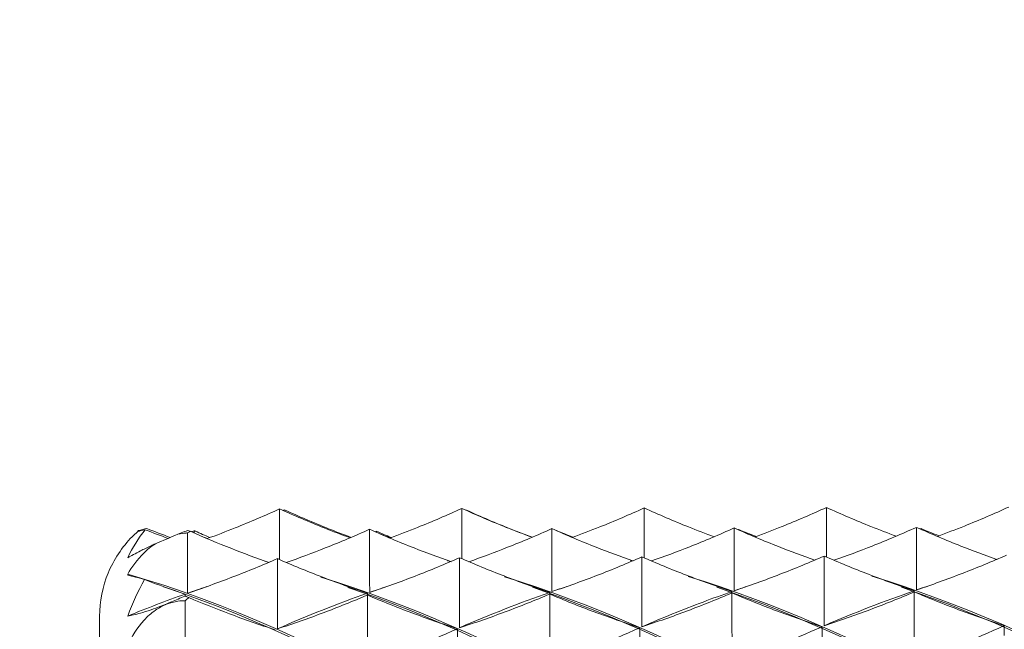
# Model space of a CAD drawing. Units: millimetres. Extents: x 40 to 4716, y 40 to 3324.
# Drawn here: x 3962 to 3972, y 2160 to 2167 of the extents above; entities that cross this region are included whole.
import ezdxf

# ---------------------------------------------------------------- set-up
doc = ezdxf.new("R2010")
doc.units = ezdxf.units.MM
doc.header["$LTSCALE"] = 4
doc.layers.add('AM_8', color=1, linetype='Continuous', lineweight=25)
doc.layers.add('Visible Edges(ISO)', color=7, linetype='Continuous', lineweight=18)

# ---------------------------------------------------------------- blocks, each defined once
blk = doc.blocks.new('bracket')
at = {"layer": 'Visible Edges(ISO)', "color": 30}
blk.add_line((3962.372, 2148.517), (3962.368, 2160.373), dxfattribs=at)
for points, knots in [([(3964.319, 2161.534), (3964.16, 2161.462), (3964, 2161.393), (3963.737, 2161.288), (3963.635, 2161.249), (3963.533, 2161.212)], [0, 0, 0, 0, 0.01310565, 0.01310565, 0.0212631, 0.0212631, 0.0212631, 0.0212631]), ([(3964.319, 2161.534), (3964.477, 2161.462), (3964.638, 2161.393), (3964.894, 2161.291), (3964.988, 2161.255), (3965.083, 2161.22)], [0, 0, 0, 0, 0.01310565, 0.01310565, 0.02069118, 0.02069118, 0.02069118, 0.02069118]), ([(3964.319, 2160.984), (3964.319, 2161.067), (3964.319, 2161.149), (3964.319, 2161.332), (3964.319, 2161.433), (3964.319, 2161.534)], [0.00279664, 0.00279664, 0.00279664, 0.00279664, 0.01518095, 0.01518095, 0.03036191, 0.03036191, 0.03036191, 0.03036191]), ([(3964.367, 2161.525), (3964.526, 2161.453), (3964.687, 2161.384), (3964.93, 2161.287), (3965.012, 2161.256), (3965.094, 2161.225)], [0, 0, 0, 0, 0.01310565, 0.01310565, 0.01969899, 0.01969899, 0.01969899, 0.01969899]), ([(3966.294, 2161.539), (3966.136, 2161.467), (3965.975, 2161.398), (3965.713, 2161.293), (3965.613, 2161.255), (3965.512, 2161.218)], [0, 0, 0, 0, 0.01310565, 0.01310565, 0.02118554, 0.02118554, 0.02118554, 0.02118554]), ([(3966.294, 2160.994), (3966.294, 2161.075), (3966.294, 2161.156), (3966.294, 2161.338), (3966.294, 2161.438), (3966.294, 2161.539)], [0.0029252, 0.0029252, 0.0029252, 0.0029252, 0.01518095, 0.01518095, 0.03036191, 0.03036191, 0.03036191, 0.03036191]), ([(3966.294, 2161.539), (3966.453, 2161.467), (3966.613, 2161.398), (3966.868, 2161.297), (3966.962, 2161.261), (3967.055, 2161.226)], [0, 0, 0, 0, 0.01310565, 0.01310565, 0.02061572, 0.02061572, 0.02061572, 0.02061572]), ([(3966.343, 2161.521), (3966.502, 2161.449), (3966.662, 2161.38), (3966.901, 2161.285), (3966.978, 2161.255), (3967.056, 2161.226)], [0, 0, 0, 0, 0.01310565, 0.01310565, 0.01932837, 0.01932837, 0.01932837, 0.01932837]), ([(3968.27, 2161.544), (3968.111, 2161.472), (3967.951, 2161.403), (3967.69, 2161.299), (3967.59, 2161.261), (3967.49, 2161.224)], [0, 0, 0, 0, 0.01310565, 0.01310565, 0.02110803, 0.02110803, 0.02110803, 0.02110803]), ([(3968.27, 2161.544), (3968.429, 2161.472), (3968.589, 2161.403), (3968.843, 2161.302), (3968.935, 2161.266), (3969.028, 2161.232)], [0, 0, 0, 0, 0.01310565, 0.01310565, 0.0205403, 0.0205403, 0.0205403, 0.0205403]), ([(3968.27, 2161.003), (3968.27, 2161.083), (3968.27, 2161.163), (3968.27, 2161.344), (3968.27, 2161.444), (3968.27, 2161.544)], [0.00305463, 0.00305463, 0.00305463, 0.00305463, 0.01518095, 0.01518095, 0.03036191, 0.03036191, 0.03036191, 0.03036191]), ([(3970.245, 2161.549), (3970.087, 2161.477), (3969.926, 2161.408), (3969.666, 2161.304), (3969.568, 2161.266), (3969.469, 2161.23)], [0, 0, 0, 0, 0.01310565, 0.01310565, 0.02103057, 0.02103057, 0.02103057, 0.02103057]), ([(3970.245, 2161.549), (3970.404, 2161.477), (3970.565, 2161.408), (3970.818, 2161.307), (3970.909, 2161.272), (3971.001, 2161.238)], [0, 0, 0, 0, 0.01310565, 0.01310565, 0.02046494, 0.02046494, 0.02046494, 0.02046494]), ([(3970.246, 2161.013), (3970.246, 2161.091), (3970.246, 2161.17), (3970.245, 2161.349), (3970.245, 2161.449), (3970.245, 2161.549)], [0.00318493, 0.00318493, 0.00318493, 0.00318493, 0.01518095, 0.01518095, 0.03036191, 0.03036191, 0.03036191, 0.03036191]), ([(3972.221, 2161.554), (3972.062, 2161.481), (3971.902, 2161.413), (3971.643, 2161.309), (3971.545, 2161.272), (3971.447, 2161.236)], [0, 0, 0, 0, 0.01310565, 0.01310565, 0.02095316, 0.02095316, 0.02095316, 0.02095316]), ([(3962.777, 2161.285), (3962.757, 2161.267), (3962.738, 2161.25), (3962.615, 2161.126), (3962.516, 2160.977), (3962.403, 2160.7), (3962.368, 2160.523), (3962.368, 2160.373)], [0.19896429, 0.19896429, 0.19896429, 0.19896429, 0.20084172, 0.20084172, 0.21203176, 0.21203176, 0.22328637, 0.22328637, 0.22328637, 0.22328637]), ([(3963.319, 2161.298), (3963.309, 2161.294), (3963.3, 2161.291), (3963.265, 2161.278), (3963.24, 2161.269), (3963.214, 2161.259)], [0.004232685, 0.004232685, 0.004232685, 0.004232685, 0.005087485, 0.005087485, 0.007262629, 0.007262629, 0.007262629, 0.007262629]), ([(3963.214, 2161.259), (3963.215, 2161.259), (3963.216, 2161.259), (3963.247, 2161.266), (3963.277, 2161.27), (3963.309, 2161.273), (3963.314, 2161.273), (3963.319, 2161.273)], [0.020461452, 0.020461452, 0.020461452, 0.020461452, 0.020548378, 0.020548378, 0.023067017, 0.023067017, 0.023480592, 0.023480592, 0.023480592, 0.023480592]), ([(3963.319, 2160.619), (3963.319, 2160.734), (3963.319, 2160.848), (3963.319, 2161.066), (3963.319, 2161.17), (3963.319, 2161.273)], [0, 0, 0, 0, 0.01518095, 0.01518095, 0.02893778, 0.02893778, 0.02893778, 0.02893778]), ([(3963.35, 2161.291), (3963.498, 2161.225), (3963.648, 2161.163), (3963.932, 2161.051), (3964.066, 2161.001), (3964.201, 2160.954)], [0.00085512, 0.00085512, 0.00085512, 0.00085512, 0.01310565, 0.01310565, 0.02383309, 0.02383309, 0.02383309, 0.02383309]), ([(3965.294, 2161.313), (3965.136, 2161.241), (3964.975, 2161.174), (3964.673, 2161.055), (3964.533, 2161.003), (3964.391, 2160.953)], [0, 0, 0, 0, 0.01310565, 0.01310565, 0.02441228, 0.02441228, 0.02441228, 0.02441228]), ([(3965.295, 2160.629), (3965.294, 2160.743), (3965.294, 2160.857), (3965.294, 2161.085), (3965.294, 2161.199), (3965.294, 2161.313)], [0, 0, 0, 0, 0.01518095, 0.01518095, 0.03036191, 0.03036191, 0.03036191, 0.03036191]), ([(3965.294, 2161.313), (3965.453, 2161.241), (3965.613, 2161.174), (3965.907, 2161.059), (3966.04, 2161.009), (3966.173, 2160.963)], [0, 0, 0, 0, 0.01310565, 0.01310565, 0.02375517, 0.02375517, 0.02375517, 0.02375517]), ([(3967.27, 2161.32), (3967.111, 2161.249), (3966.951, 2161.181), (3966.65, 2161.063), (3966.51, 2161.011), (3966.369, 2160.961)], [0, 0, 0, 0, 0.01310565, 0.01310565, 0.02433227, 0.02433227, 0.02433227, 0.02433227]), ([(3967.27, 2161.32), (3967.429, 2161.249), (3967.589, 2161.181), (3967.882, 2161.066), (3968.013, 2161.017), (3968.146, 2160.971)], [0, 0, 0, 0, 0.01310565, 0.01310565, 0.02367732, 0.02367732, 0.02367732, 0.02367732]), ([(3967.27, 2160.638), (3967.27, 2160.751), (3967.27, 2160.865), (3967.27, 2161.092), (3967.27, 2161.206), (3967.27, 2161.32)], [0, 0, 0, 0, 0.01518095, 0.01518095, 0.03036191, 0.03036191, 0.03036191, 0.03036191]), ([(3969.246, 2161.327), (3969.087, 2161.256), (3968.926, 2161.188), (3968.627, 2161.07), (3968.488, 2161.018), (3968.348, 2160.97)], [0, 0, 0, 0, 0.01310565, 0.01310565, 0.02425233, 0.02425233, 0.02425233, 0.02425233]), ([(3969.246, 2160.647), (3969.246, 2160.76), (3969.246, 2160.874), (3969.246, 2161.1), (3969.246, 2161.214), (3969.246, 2161.327)], [0, 0, 0, 0, 0.01518095, 0.01518095, 0.03036191, 0.03036191, 0.03036191, 0.03036191]), ([(3969.246, 2161.327), (3969.404, 2161.256), (3969.565, 2161.188), (3969.856, 2161.074), (3969.987, 2161.025), (3970.119, 2160.979)], [0, 0, 0, 0, 0.01310565, 0.01310565, 0.02359955, 0.02359955, 0.02359955, 0.02359955]), ([(3971.221, 2161.334), (3971.062, 2161.263), (3970.902, 2161.195), (3970.603, 2161.077), (3970.465, 2161.026), (3970.327, 2160.978)], [0, 0, 0, 0, 0.01310565, 0.01310565, 0.02417246, 0.02417246, 0.02417246, 0.02417246]), ([(3971.221, 2160.656), (3971.221, 2160.769), (3971.221, 2160.882), (3971.221, 2161.108), (3971.221, 2161.221), (3971.221, 2161.334)], [0, 0, 0, 0, 0.01518095, 0.01518095, 0.03036191, 0.03036191, 0.03036191, 0.03036191]), ([(3971.221, 2161.334), (3971.38, 2161.263), (3971.54, 2161.195), (3971.831, 2161.081), (3971.961, 2161.033), (3972.091, 2160.987)], [0, 0, 0, 0, 0.01310565, 0.01310565, 0.02352185, 0.02352185, 0.02352185, 0.02352185]), ([(3962.972, 2161.157), (3962.956, 2161.149), (3962.941, 2161.142), (3962.882, 2161.115), (3962.845, 2161.096), (3962.754, 2161.05), (3962.709, 2161.025), (3962.673, 2161.005)], [0.01407532, 0.01407532, 0.01407532, 0.01407532, 0.01555618, 0.01555618, 0.01995659, 0.01995659, 0.02783884, 0.02783884, 0.02783884, 0.02783884]), ([(3962.673, 2160.828), (3962.715, 2160.901), (3962.773, 2160.984), (3962.885, 2161.093), (3962.925, 2161.126), (3962.972, 2161.157), (3962.972, 2161.157), (3962.972, 2161.157)], [0, 0, 0, 0, 0.00938715, 0.00938715, 0.01364506, 0.01364506, 0.01365056, 0.01365056, 0.01365056, 0.01365056]), ([(3964.294, 2160.995), (3964.136, 2160.925), (3963.975, 2160.859), (3963.65, 2160.734), (3963.485, 2160.675), (3963.319, 2160.619)], [0, 0, 0, 0, 0.01310565, 0.01310565, 0.02631744, 0.02631744, 0.02631744, 0.02631744]), ([(3964.294, 2160.995), (3964.453, 2160.925), (3964.614, 2160.859), (3964.939, 2160.734), (3965.104, 2160.675), (3965.27, 2160.62)], [0, 0, 0, 0, 0.01310565, 0.01310565, 0.02631744, 0.02631744, 0.02631744, 0.02631744]), ([(3964.295, 2160.234), (3964.295, 2160.361), (3964.295, 2160.488), (3964.294, 2160.741), (3964.294, 2160.868), (3964.294, 2160.995)], [0, 0, 0, 0, 0.01518095, 0.01518095, 0.03036191, 0.03036191, 0.03036191, 0.03036191]), ([(3966.27, 2161.005), (3966.111, 2160.935), (3965.951, 2160.869), (3965.626, 2160.743), (3965.461, 2160.684), (3965.295, 2160.629)], [0, 0, 0, 0, 0.01310565, 0.01310565, 0.02631744, 0.02631744, 0.02631744, 0.02631744]), ([(3966.27, 2161.005), (3966.429, 2160.935), (3966.589, 2160.869), (3966.915, 2160.744), (3967.079, 2160.684), (3967.246, 2160.629)], [0, 0, 0, 0, 0.01310565, 0.01310565, 0.02631744, 0.02631744, 0.02631744, 0.02631744]), ([(3966.27, 2160.246), (3966.27, 2160.372), (3966.27, 2160.499), (3966.27, 2160.752), (3966.27, 2160.878), (3966.27, 2161.005)], [0, 0, 0, 0, 0.01518095, 0.01518095, 0.03036191, 0.03036191, 0.03036191, 0.03036191]), ([(3968.246, 2161.014), (3968.087, 2160.944), (3967.927, 2160.878), (3967.601, 2160.752), (3967.436, 2160.693), (3967.27, 2160.638)], [0, 0, 0, 0, 0.01310565, 0.01310565, 0.02631744, 0.02631744, 0.02631744, 0.02631744]), ([(3968.246, 2160.257), (3968.246, 2160.383), (3968.246, 2160.509), (3968.246, 2160.762), (3968.246, 2160.888), (3968.246, 2161.014)], [0, 0, 0, 0, 0.01518095, 0.01518095, 0.03036191, 0.03036191, 0.03036191, 0.03036191]), ([(3968.246, 2161.014), (3968.404, 2160.944), (3968.565, 2160.878), (3968.89, 2160.753), (3969.055, 2160.694), (3969.221, 2160.638)], [0, 0, 0, 0, 0.01310565, 0.01310565, 0.02631744, 0.02631744, 0.02631744, 0.02631744]), ([(3970.221, 2161.023), (3970.063, 2160.953), (3969.902, 2160.887), (3969.577, 2160.762), (3969.412, 2160.702), (3969.246, 2160.647)], [0, 0, 0, 0, 0.01310565, 0.01310565, 0.02631744, 0.02631744, 0.02631744, 0.02631744]), ([(3970.221, 2161.023), (3970.38, 2160.953), (3970.54, 2160.887), (3970.866, 2160.762), (3971.031, 2160.703), (3971.197, 2160.647)], [0, 0, 0, 0, 0.01310565, 0.01310565, 0.02631744, 0.02631744, 0.02631744, 0.02631744]), ([(3970.221, 2160.268), (3970.221, 2160.394), (3970.221, 2160.52), (3970.221, 2160.771), (3970.221, 2160.897), (3970.221, 2161.023)], [0, 0, 0, 0, 0.01518095, 0.01518095, 0.03036191, 0.03036191, 0.03036191, 0.03036191]), ([(3972.197, 2161.032), (3972.038, 2160.963), (3971.878, 2160.896), (3971.552, 2160.771), (3971.388, 2160.711), (3971.221, 2160.656)], [0, 0, 0, 0, 0.01310565, 0.01310565, 0.02631744, 0.02631744, 0.02631744, 0.02631744]), ([(3962.673, 2160.814), (3962.673, 2160.816), (3962.673, 2160.819), (3962.673, 2160.823), (3962.673, 2160.826), (3962.673, 2160.828)], [0, 0, 0, 0, 0.000681753, 0.000681753, 0.001363507, 0.001363507, 0.001363507, 0.001363507]), ([(3962.673, 2160.828), (3966.939, 2159.565), (3971.206, 2155.731), (3975.473, 2151.008), (3976.205, 2150.197), (3976.937, 2149.365), (3977.669, 2148.522)], [0.024, 0.024, 0.024, 0.024, 1.029037, 1.029037, 1.029037, 1.20147, 1.20147, 1.20147, 1.20147]), ([(3964.765, 2160.795), (3968.487, 2159.638), (3972.209, 2156.61), (3975.932, 2152.677), (3977.178, 2151.361), (3978.424, 2149.956), (3979.669, 2148.523)], [0.188282, 0.188282, 0.188282, 0.188282, 1.065165, 1.065165, 1.065165, 1.358549, 1.358549, 1.358549, 1.358549]), ([(3966.756, 2160.798), (3970.481, 2159.643), (3974.207, 2156.613), (3977.932, 2152.677), (3979.178, 2151.361), (3980.424, 2149.957), (3981.669, 2148.523)], [0.344675, 0.344675, 0.344675, 0.344675, 1.222245, 1.222245, 1.222245, 1.515629, 1.515629, 1.515629, 1.515629]), ([(3968.747, 2160.801), (3972.475, 2159.649), (3976.204, 2156.617), (3979.932, 2152.678), (3981.178, 2151.362), (3982.424, 2149.957), (3983.669, 2148.524)], [0.501042, 0.501042, 0.501042, 0.501042, 1.379324, 1.379324, 1.379324, 1.672709, 1.672709, 1.672709, 1.672709]), ([(3970.738, 2160.805), (3974.469, 2159.654), (3978.2, 2156.621), (3981.932, 2152.679), (3983.178, 2151.363), (3984.424, 2149.958), (3985.669, 2148.524)], [0.657382, 0.657382, 0.657382, 0.657382, 1.536404, 1.536404, 1.536404, 1.829788, 1.829788, 1.829788, 1.829788]), ([(3963.059, 2160.691), (3967.196, 2159.301), (3971.334, 2155.542), (3975.472, 2150.956), (3976.189, 2150.162), (3976.906, 2149.347), (3977.622, 2148.522)], [0.054325, 0.054325, 0.054325, 0.054325, 1.029, 1.029, 1.029, 1.197784, 1.197784, 1.197784, 1.197784]), ([(3963.295, 2160.611), (3963.295, 2160.607), (3963.295, 2160.603), (3963.295, 2160.596), (3963.295, 2160.593), (3963.295, 2160.59)], [0, 0, 0, 0, 0.01518095, 0.01518095, 0.02855665, 0.02855665, 0.02855665, 0.02855665]), ([(3965.059, 2160.683), (3968.668, 2159.452), (3972.276, 2156.489), (3975.885, 2152.677), (3977.131, 2151.361), (3978.377, 2149.956), (3979.622, 2148.523)], [0.211405, 0.211405, 0.211405, 0.211405, 1.06148, 1.06148, 1.06148, 1.354864, 1.354864, 1.354864, 1.354864]), ([(3965.27, 2160.62), (3965.27, 2160.617), (3965.27, 2160.613), (3965.27, 2160.607), (3965.27, 2160.603), (3965.27, 2160.6)], [0, 0, 0, 0, 0.01518095, 0.01518095, 0.03036191, 0.03036191, 0.03036191, 0.03036191]), ([(3967.246, 2160.611), (3967.087, 2160.543), (3966.927, 2160.479), (3966.601, 2160.357), (3966.437, 2160.3), (3966.27, 2160.246)], [0, 0, 0, 0, 0.01310565, 0.01310565, 0.02631744, 0.02631744, 0.02631744, 0.02631744]), ([(3967.059, 2160.684), (3970.668, 2159.452), (3974.276, 2156.49), (3977.885, 2152.677), (3979.131, 2151.361), (3980.377, 2149.957), (3981.622, 2148.523)], [0.368485, 0.368485, 0.368485, 0.368485, 1.218559, 1.218559, 1.218559, 1.511944, 1.511944, 1.511944, 1.511944]), ([(3967.246, 2160.629), (3967.246, 2160.626), (3967.246, 2160.623), (3967.246, 2160.617), (3967.246, 2160.614), (3967.246, 2160.611)], [0, 0, 0, 0, 0.01518095, 0.01518095, 0.03036191, 0.03036191, 0.03036191, 0.03036191]), ([(3967.246, 2159.782), (3967.246, 2159.92), (3967.246, 2160.059), (3967.246, 2160.335), (3967.246, 2160.473), (3967.246, 2160.611)], [0, 0, 0, 0, 0.01518095, 0.01518095, 0.03036191, 0.03036191, 0.03036191, 0.03036191]), ([(3967.246, 2160.611), (3967.404, 2160.544), (3967.565, 2160.479), (3967.89, 2160.358), (3968.055, 2160.3), (3968.221, 2160.246)], [0, 0, 0, 0, 0.01310565, 0.01310565, 0.02631744, 0.02631744, 0.02631744, 0.02631744]), ([(3969.221, 2160.638), (3969.117, 2160.602), (3969.013, 2160.564), (3968.687, 2160.442), (3968.466, 2160.352), (3968.246, 2160.257)], [-0.26410827, -0.26410827, -0.26410827, -0.26410827, -0.25209445, -0.25209445, -0.22666054, -0.22666054, -0.22666054, -0.22666054]), ([(3969.221, 2160.623), (3969.063, 2160.555), (3968.902, 2160.491), (3968.577, 2160.368), (3968.412, 2160.311), (3968.246, 2160.257)], [0, 0, 0, 0, 0.01310565, 0.01310565, 0.02631744, 0.02631744, 0.02631744, 0.02631744]), ([(3969.059, 2160.685), (3972.668, 2159.453), (3976.276, 2156.491), (3979.885, 2152.678), (3981.131, 2151.362), (3982.377, 2149.957), (3983.622, 2148.524)], [0.525564, 0.525564, 0.525564, 0.525564, 1.375639, 1.375639, 1.375639, 1.669023, 1.669023, 1.669023, 1.669023]), ([(3969.221, 2160.638), (3969.221, 2160.636), (3969.221, 2160.633), (3969.221, 2160.628), (3969.221, 2160.625), (3969.221, 2160.623)], [0, 0, 0, 0, 0.01518095, 0.01518095, 0.03036191, 0.03036191, 0.03036191, 0.03036191]), ([(3969.221, 2160.623), (3969.38, 2160.555), (3969.54, 2160.491), (3969.866, 2160.369), (3970.031, 2160.311), (3970.197, 2160.257)], [0, 0, 0, 0, 0.01310565, 0.01310565, 0.02631744, 0.02631744, 0.02631744, 0.02631744]), ([(3969.222, 2159.795), (3969.222, 2159.933), (3969.222, 2160.071), (3969.221, 2160.347), (3969.221, 2160.485), (3969.221, 2160.623)], [0, 0, 0, 0, 0.01518095, 0.01518095, 0.03036191, 0.03036191, 0.03036191, 0.03036191]), ([(3971.197, 2160.634), (3971.038, 2160.566), (3970.878, 2160.502), (3970.553, 2160.38), (3970.388, 2160.322), (3970.221, 2160.268)], [0, 0, 0, 0, 0.01310565, 0.01310565, 0.02631744, 0.02631744, 0.02631744, 0.02631744]), ([(3971.059, 2160.685), (3974.668, 2159.454), (3978.276, 2156.491), (3981.885, 2152.679), (3983.131, 2151.363), (3984.377, 2149.958), (3985.622, 2148.524)], [0.682644, 0.682644, 0.682644, 0.682644, 1.532719, 1.532719, 1.532719, 1.826103, 1.826103, 1.826103, 1.826103]), ([(3971.197, 2160.647), (3971.197, 2160.645), (3971.197, 2160.643), (3971.197, 2160.639), (3971.197, 2160.636), (3971.197, 2160.634)], [0, 0, 0, 0, 0.01518095, 0.01518095, 0.03036191, 0.03036191, 0.03036191, 0.03036191]), ([(3971.197, 2159.808), (3971.197, 2159.946), (3971.197, 2160.084), (3971.197, 2160.359), (3971.197, 2160.497), (3971.197, 2160.634)], [0, 0, 0, 0, 0.01518095, 0.01518095, 0.03036191, 0.03036191, 0.03036191, 0.03036191]), ([(3971.197, 2160.634), (3971.356, 2160.566), (3971.516, 2160.502), (3971.841, 2160.38), (3972.006, 2160.322), (3972.173, 2160.269)], [0, 0, 0, 0, 0.01310565, 0.01310565, 0.02631744, 0.02631744, 0.02631744, 0.02631744]), ([(3962.673, 2160.062), (3962.716, 2160.148), (3962.773, 2160.245), (3962.885, 2160.367), (3962.926, 2160.404), (3963.01, 2160.462), (3963.05, 2160.484), (3963.135, 2160.517), (3963.176, 2160.528), (3963.244, 2160.537), (3963.27, 2160.539), (3963.295, 2160.539)], [0, 0, 0, 0, 0.00938715, 0.00938715, 0.01364506, 0.01364506, 0.01713014, 0.01713014, 0.02054838, 0.02054838, 0.02275532, 0.02275532, 0.02275532, 0.02275532]), ([(3963.295, 2160.59), (3963.293, 2160.589), (3963.292, 2160.588), (3963.244, 2160.568), (3963.196, 2160.547), (3963.107, 2160.51), (3963.069, 2160.495), (3962.994, 2160.465), (3962.958, 2160.452), (3962.883, 2160.426), (3962.845, 2160.414), (3962.754, 2160.388), (3962.709, 2160.379), (3962.674, 2160.373)], [0.0049578, 0.0049578, 0.0049578, 0.0049578, 0.00508749, 0.00508749, 0.00913376, 0.00913376, 0.01230576, 0.01230576, 0.01555618, 0.01555618, 0.01995659, 0.01995659, 0.02783884, 0.02783884, 0.02783884, 0.02783884]), ([(3963.295, 2159.756), (3963.295, 2159.894), (3963.295, 2160.033), (3963.295, 2160.294), (3963.295, 2160.416), (3963.295, 2160.539)], [0, 0, 0, 0, 0.01518095, 0.01518095, 0.02855665, 0.02855665, 0.02855665, 0.02855665]), ([(3963.333, 2160.572), (3963.479, 2160.51), (3963.627, 2160.452), (3963.939, 2160.335), (3964.104, 2160.277), (3964.27, 2160.224)], [0.00105358, 0.00105358, 0.00105358, 0.00105358, 0.01310565, 0.01310565, 0.02631744, 0.02631744, 0.02631744, 0.02631744]), ([(3965.27, 2160.6), (3965.111, 2160.532), (3964.951, 2160.468), (3964.626, 2160.346), (3964.461, 2160.288), (3964.295, 2160.234)], [0, 0, 0, 0, 0.01310565, 0.01310565, 0.02631744, 0.02631744, 0.02631744, 0.02631744]), ([(3965.27, 2159.769), (3965.27, 2159.907), (3965.27, 2160.046), (3965.27, 2160.323), (3965.27, 2160.461), (3965.27, 2160.6)], [0, 0, 0, 0, 0.01518095, 0.01518095, 0.03036191, 0.03036191, 0.03036191, 0.03036191]), ([(3965.27, 2160.6), (3965.429, 2160.532), (3965.589, 2160.468), (3965.915, 2160.346), (3966.08, 2160.289), (3966.246, 2160.235)], [0, 0, 0, 0, 0.01310565, 0.01310565, 0.02631744, 0.02631744, 0.02631744, 0.02631744]), ([(3966.246, 2160.235), (3966.246, 2160.216), (3966.246, 2160.197), (3966.246, 2160.16), (3966.246, 2160.141), (3966.246, 2160.122)], [0, 0, 0, 0, 0.01518095, 0.01518095, 0.03036191, 0.03036191, 0.03036191, 0.03036191]), ([(3968.221, 2160.246), (3968.221, 2160.228), (3968.221, 2160.209), (3968.221, 2160.172), (3968.221, 2160.154), (3968.221, 2160.136)], [0, 0, 0, 0, 0.01518095, 0.01518095, 0.03036191, 0.03036191, 0.03036191, 0.03036191]), ([(3970.197, 2160.257), (3970.197, 2160.239), (3970.197, 2160.221), (3970.197, 2160.185), (3970.197, 2160.167), (3970.197, 2160.149)], [0, 0, 0, 0, 0.01518095, 0.01518095, 0.03036191, 0.03036191, 0.03036191, 0.03036191]), ([(3972.173, 2160.269), (3972.173, 2160.251), (3972.173, 2160.233), (3972.173, 2160.198), (3972.173, 2160.18), (3972.173, 2160.163)], [0, 0, 0, 0, 0.01518095, 0.01518095, 0.03036191, 0.03036191, 0.03036191, 0.03036191])]:
    blk.add_open_spline(points, degree=3, knots=knots, dxfattribs=at)
for points in [[(3964.367, 2161.525), (3964.363, 2161.523), (3964.358, 2161.521), (3964.353, 2161.518)], [(3964.367, 2161.512), (3964.367, 2161.516), (3964.367, 2161.521), (3964.367, 2161.525)], [(3966.343, 2161.521), (3966.341, 2161.52), (3966.34, 2161.52), (3966.338, 2161.519)], [(3966.343, 2161.517), (3966.343, 2161.518), (3966.343, 2161.52), (3966.343, 2161.521)], [(3962.673, 2161.005), (3962.725, 2161.113), (3962.787, 2161.216), (3962.862, 2161.308)], [(3962.862, 2161.308), (3962.833, 2161.302), (3962.804, 2161.295), (3962.777, 2161.285)], [(3962.777, 2161.285), (3962.781, 2161.289), (3962.786, 2161.293), (3962.791, 2161.298)], [(3962.791, 2161.298), (3962.819, 2161.307), (3962.848, 2161.315), (3962.88, 2161.321)], [(3962.803, 2161.293), (3962.799, 2161.295), (3962.795, 2161.296), (3962.791, 2161.298)], [(3962.862, 2161.308), (3962.945, 2161.276), (3963.027, 2161.245), (3963.11, 2161.214)], [(3962.88, 2161.321), (3962.964, 2161.287), (3963.048, 2161.255), (3963.133, 2161.224)], [(3963.214, 2161.259), (3963.134, 2161.224), (3963.053, 2161.19), (3962.972, 2161.157)], [(3963.35, 2161.291), (3963.339, 2161.294), (3963.329, 2161.296), (3963.319, 2161.298)], [(3963.319, 2161.273), (3963.329, 2161.28), (3963.339, 2161.286), (3963.35, 2161.291)], [(3963.368, 2161.288), (3963.366, 2161.287), (3963.364, 2161.286), (3963.363, 2161.286)], [(3963.368, 2161.288), (3963.376, 2161.291), (3963.384, 2161.293), (3963.392, 2161.296)], [(3963.392, 2161.273), (3963.392, 2161.281), (3963.392, 2161.288), (3963.392, 2161.296)], [(3963.392, 2161.296), (3963.396, 2161.295), (3963.4, 2161.294), (3963.404, 2161.293)], [(3963.404, 2161.293), (3963.457, 2161.269), (3963.511, 2161.246), (3963.564, 2161.223)], [(3965.367, 2161.293), (3965.363, 2161.29), (3965.358, 2161.288), (3965.354, 2161.286)], [(3965.367, 2161.293), (3965.42, 2161.269), (3965.473, 2161.246), (3965.526, 2161.223)], [(3965.367, 2161.28), (3965.367, 2161.284), (3965.367, 2161.288), (3965.367, 2161.293)], [(3965.517, 2161.22), (3965.483, 2161.233), (3965.448, 2161.246), (3965.414, 2161.26)], [(3967.319, 2161.298), (3967.319, 2161.298), (3967.318, 2161.298), (3967.318, 2161.298)], [(3967.5, 2161.227), (3967.439, 2161.25), (3967.379, 2161.274), (3967.319, 2161.298)], [(3969.294, 2161.309), (3969.293, 2161.308), (3969.291, 2161.308), (3969.29, 2161.307)], [(3969.482, 2161.235), (3969.419, 2161.259), (3969.357, 2161.284), (3969.294, 2161.309)], [(3971.27, 2161.32), (3971.267, 2161.318), (3971.264, 2161.317), (3971.261, 2161.316)], [(3971.465, 2161.242), (3971.399, 2161.267), (3971.335, 2161.293), (3971.27, 2161.32)], [(3963.535, 2161.213), (3963.524, 2161.217), (3963.514, 2161.221), (3963.503, 2161.225)], [(3964.158, 2160.967), (3964.174, 2160.962), (3964.191, 2160.958), (3964.207, 2160.954)], [(3966.137, 2160.972), (3966.151, 2160.969), (3966.165, 2160.965), (3966.179, 2160.962)], [(3968.117, 2160.978), (3968.128, 2160.975), (3968.139, 2160.973), (3968.151, 2160.97)], [(3970.096, 2160.984), (3970.105, 2160.982), (3970.114, 2160.98), (3970.122, 2160.978)], [(3972.075, 2160.99), (3972.082, 2160.988), (3972.088, 2160.987), (3972.094, 2160.985)], [(3962.854, 2160.767), (3962.783, 2160.79), (3962.723, 2160.805), (3962.673, 2160.814)], [(3962.674, 2160.373), (3962.723, 2160.511), (3962.783, 2160.644), (3962.854, 2160.767)], [(3962.854, 2160.767), (3963, 2160.712), (3963.147, 2160.66), (3963.295, 2160.611)], [(3963.295, 2160.611), (3963.088, 2160.537), (3962.881, 2160.458), (3962.674, 2160.373)], [(3963.53, 2160.692), (3963.459, 2160.668), (3963.389, 2160.644), (3963.319, 2160.619)], [(3965.27, 2160.62), (3964.945, 2160.505), (3964.62, 2160.377), (3964.295, 2160.234)], [(3965.481, 2160.692), (3965.419, 2160.672), (3965.357, 2160.65), (3965.295, 2160.629)], [(3967.246, 2160.629), (3966.92, 2160.515), (3966.595, 2160.387), (3966.27, 2160.246)], [(3967.432, 2160.693), (3967.378, 2160.675), (3967.324, 2160.657), (3967.27, 2160.638)], [(3969.383, 2160.694), (3969.337, 2160.678), (3969.292, 2160.663), (3969.246, 2160.647)], [(3971.197, 2160.647), (3970.872, 2160.535), (3970.547, 2160.408), (3970.221, 2160.268)], [(3971.335, 2160.694), (3971.297, 2160.682), (3971.259, 2160.669), (3971.221, 2160.656)], [(3963.333, 2160.572), (3963.32, 2160.578), (3963.307, 2160.584), (3963.295, 2160.59)], [(3963.295, 2160.539), (3963.307, 2160.55), (3963.32, 2160.561), (3963.333, 2160.572)], [(3966.246, 2160.235), (3965.921, 2160.093), (3965.596, 2159.937), (3965.27, 2159.769)], [(3968.221, 2160.246), (3967.896, 2160.105), (3967.571, 2159.95), (3967.246, 2159.782)], [(3970.197, 2160.257), (3969.872, 2160.117), (3969.547, 2159.963), (3969.222, 2159.795)], [(3972.173, 2160.269), (3971.848, 2160.129), (3971.523, 2159.975), (3971.197, 2159.808)]]:
    blk.add_open_spline(points, degree=3, dxfattribs=at)

msp = doc.modelspace()

# ---------------------------------------------------------------- hatches: boundary and pattern name
at = {"layer": 'AM_8'}
h = msp.add_hatch(dxfattribs=at)
h.set_pattern_fill('GOST_WOOD', scale=15, angle=45, style=0)
h.paths.add_polyline_path([(3862.372, 2616.766), (3662.372, 1940.38), (4062.372, 1940.38), (4062.372, 2131.349), (4002.377, 2131.33), (4002.367, 2161.73), (4062.367, 2161.749), (4062.345, 2231.549), (4062.372, 2231.549), (4062.372, 2616.766)])

# ---------------------------------------------------------------- block references
msp.add_blockref('bracket', (0, 0))

doc.saveas('drawing.dxf')
